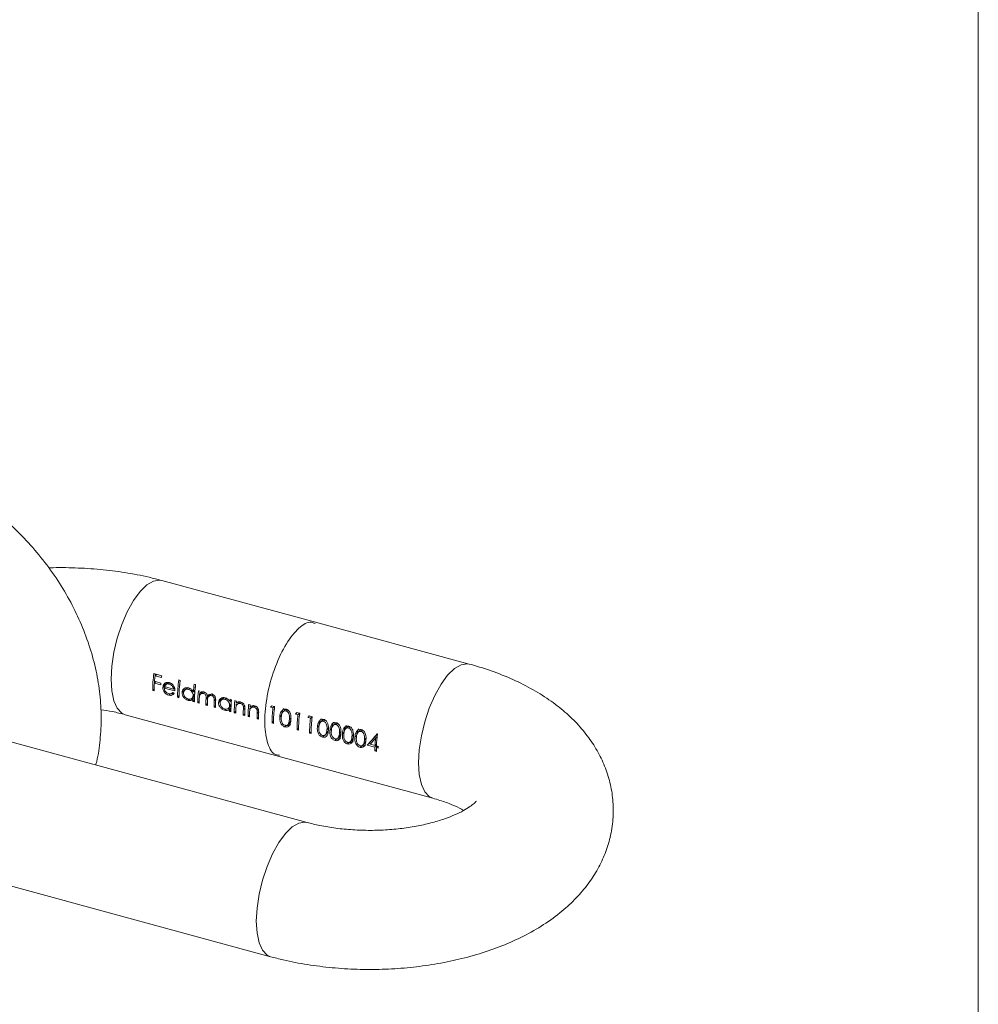
# Model space of a CAD drawing. Units: millimetres. Extents: x 5 to 292, y 5 to 205.
# Drawn here: x 264 to 292, y 48 to 77 of the extents above; entities that cross this region are included whole.
import ezdxf

# ---------------------------------------------------------------- set-up
doc = ezdxf.new("R2010")
doc.units = ezdxf.units.MM

msp = doc.modelspace()

# ---------------------------------------------------------------- linework, layer by layer
at = {"color": 7, "linetype": 'Continuous', "lineweight": 0}
msp.add_line((292, 205), (292, 5), dxfattribs=at)
at = {"color": 7, "linetype": 'Continuous', "lineweight": 15}
for p, q in [((272.939, 59.359), (268.517, 60.561)), ((277.361, 58.157), (272.939, 59.359)), ((268.289, 57.881), (268.517, 57.819)), ((268.368, 57.859), (268.325, 57.816)), ((268.511, 57.766), (268.325, 57.816)), ((268.347, 57.652), (268.306, 57.612)), ((268.492, 57.561), (268.306, 57.612)), ((268.309, 57.662), (268.495, 57.611)), ((268.595, 57.531), (268.548, 57.485)), ((268.625, 57.5), (268.59, 57.466)), ((268.595, 57.531), (268.602, 57.477)), ((268.597, 57.507), (268.856, 57.437)), ((268.674, 57.603), (268.627, 57.557)), ((268.69, 57.615), (268.642, 57.569)), ((268.674, 57.603), (268.69, 57.615)), ((268.767, 57.612), (268.733, 57.579)), ((269.005, 57.7), (269.047, 57.688)), ((269.449, 57.579), (269.491, 57.568)), ((268.298, 57.436), (268.256, 57.395)), ((268.298, 57.383), (268.256, 57.395)), ((268.896, 57.383), (268.59, 57.466)), ((268.755, 57.302), (268.716, 57.264)), ((268.826, 57.329), (268.839, 57.342)), ((268.885, 57.465), (268.856, 57.437)), ((268.868, 57.449), (268.89, 57.443)), ((269.012, 57.242), (268.97, 57.2)), ((269.012, 57.189), (268.97, 57.2)), ((269.147, 57.383), (269.1, 57.337)), ((269.147, 57.383), (269.15, 57.357)), ((269.223, 57.448), (269.176, 57.402)), ((269.323, 57.459), (269.29, 57.428)), ((269.388, 57.174), (269.435, 57.22)), ((269.463, 57.293), (269.418, 57.249)), ((269.472, 57.404), (269.425, 57.358)), ((269.57, 57.391), (269.612, 57.38)), ((269.679, 57.336), (269.632, 57.29)), ((269.752, 57.344), (269.719, 57.311)), ((269.837, 57.197), (269.79, 57.152)), ((269.879, 57.283), (269.831, 57.237)), ((269.837, 57.243), (269.837, 57.197)), ((269.914, 57.273), (269.867, 57.227)), ((269.986, 57.28), (269.953, 57.247)), ((269.312, 57.149), (269.274, 57.112)), ((269.458, 57.18), (269.414, 57.138)), ((269.456, 57.121), (269.414, 57.08)), ((269.456, 57.068), (269.414, 57.08)), ((269.594, 57.084), (269.552, 57.042)), ((269.594, 57.031), (269.552, 57.042)), ((269.828, 57.02), (269.786, 56.979)), ((269.828, 56.967), (269.786, 56.979)), ((270.062, 56.957), (270.02, 56.915)), ((270.062, 56.904), (270.02, 56.915)), ((270.072, 57.146), (270.025, 57.1)), ((270.197, 57.098), (270.15, 57.052)), ((270.197, 57.098), (270.2, 57.072)), ((270.274, 57.163), (270.226, 57.117)), ((270.374, 57.175), (270.34, 57.142)), ((270.438, 56.889), (270.485, 56.934)), ((270.513, 57.008), (270.468, 56.964)), ((270.523, 57.122), (270.476, 57.076)), ((270.482, 57.143), (270.524, 57.132)), ((270.62, 57.106), (270.662, 57.094)), ((270.729, 57.044), (270.681, 56.998)), ((270.814, 57.055), (270.781, 57.022)), ((270.898, 56.961), (270.864, 56.928)), ((271.016, 56.998), (271.058, 56.987)), ((271.125, 56.936), (271.077, 56.89)), ((271.21, 56.947), (271.177, 56.915)), ((271.687, 56.957), (271.643, 56.914)), ((271.643, 56.914), (271.715, 56.895)), ((271.763, 56.936), (271.677, 56.96)), ((271.759, 56.938), (271.715, 56.895)), ((267.468, 56.701), (271.89, 55.499)), ((270.362, 56.864), (270.324, 56.827)), ((270.508, 56.895), (270.464, 56.852)), ((270.506, 56.836), (270.464, 56.794)), ((270.506, 56.783), (270.464, 56.794)), ((270.644, 56.798), (270.602, 56.757)), ((270.644, 56.746), (270.602, 56.757)), ((270.902, 56.728), (270.86, 56.687)), ((270.902, 56.675), (270.86, 56.687)), ((270.911, 56.892), (270.864, 56.846)), ((271.04, 56.691), (270.998, 56.649)), ((271.04, 56.638), (270.998, 56.649)), ((271.294, 56.853), (271.26, 56.82)), ((271.307, 56.785), (271.26, 56.739)), ((271.959, 56.684), (271.912, 56.638)), ((272.053, 56.831), (272.005, 56.784)), ((272.138, 56.853), (272.09, 56.806)), ((272.407, 56.762), (272.363, 56.719)), ((272.363, 56.719), (272.435, 56.699)), ((272.483, 56.741), (272.397, 56.764)), ((272.479, 56.742), (272.435, 56.699)), ((272.767, 56.664), (272.723, 56.621)), ((272.843, 56.643), (272.757, 56.666)), ((272.839, 56.644), (272.795, 56.601)), ((271.298, 56.621), (271.256, 56.579)), ((271.298, 56.568), (271.256, 56.579)), ((271.73, 56.503), (271.688, 56.462)), ((271.688, 56.462), (271.73, 56.45)), ((272.107, 56.394), (272.06, 56.349)), ((272.142, 56.413), (272.189, 56.459)), ((272.211, 56.493), (272.164, 56.448)), ((272.235, 56.609), (272.188, 56.563)), ((272.211, 56.493), (272.188, 56.459)), ((272.723, 56.621), (272.795, 56.601)), ((273.039, 56.39), (272.992, 56.344)), ((273.133, 56.537), (273.085, 56.49)), ((273.218, 56.56), (273.17, 56.513)), ((273.493, 56.439), (273.445, 56.392)), ((273.578, 56.462), (273.53, 56.415)), ((273.938, 56.364), (273.89, 56.317)), ((272.45, 56.308), (272.408, 56.266)), ((272.408, 56.266), (272.45, 56.255)), ((272.81, 56.21), (272.768, 56.168)), ((272.768, 56.168), (272.81, 56.157)), ((273.187, 56.101), (273.14, 56.055)), ((273.187, 56.101), (273.218, 56.098)), ((273.222, 56.12), (273.269, 56.165)), ((273.291, 56.2), (273.244, 56.154)), ((273.315, 56.315), (273.268, 56.269)), ((273.291, 56.2), (273.268, 56.166)), ((273.399, 56.292), (273.352, 56.246)), ((273.582, 56.022), (273.629, 56.067)), ((273.651, 56.102), (273.604, 56.056)), ((273.675, 56.217), (273.628, 56.171)), ((273.651, 56.102), (273.628, 56.068)), ((273.759, 56.194), (273.712, 56.148)), ((273.853, 56.341), (273.805, 56.295)), ((274.035, 56.12), (273.988, 56.074)), ((274.119, 56.097), (274.072, 56.051)), ((274.213, 56.244), (274.165, 56.197)), ((274.298, 56.266), (274.25, 56.219)), ((274.713, 56.072), (274.665, 56.025)), ((274.723, 56.146), (274.714, 56.148)), ((272.694, 53.602), (263.85, 56.006)), ((273.547, 56.003), (273.5, 55.958)), ((273.907, 55.905), (273.86, 55.86)), ((273.942, 55.924), (273.989, 55.97)), ((274.011, 56.004), (273.964, 55.958)), ((274.011, 56.004), (273.988, 55.97)), ((274.267, 55.807), (274.22, 55.762)), ((274.302, 55.826), (274.349, 55.872)), ((274.371, 55.906), (274.324, 55.861)), ((274.395, 56.022), (274.348, 55.976)), ((274.371, 55.906), (274.348, 55.872)), ((274.472, 55.87), (274.426, 55.825)), ((274.426, 55.825), (274.648, 55.764)), ((274.472, 55.87), (274.517, 55.858)), ((274.65, 55.813), (274.51, 55.85)), ((274.692, 55.807), (274.648, 55.764)), ((274.695, 55.856), (274.65, 55.813)), ((274.657, 55.82), (274.692, 55.811)), ((274.729, 55.791), (274.69, 55.753)), ((274.746, 55.786), (274.692, 55.801)), ((271.89, 55.499), (276.312, 54.297)), ((274.688, 55.699), (274.646, 55.658)), ((274.646, 55.658), (274.688, 55.646)), ((274.69, 55.753), (274.744, 55.738)), ((262.801, 52.146), (271.645, 49.742))]:
    msp.add_line(p, q, dxfattribs=at)
at = {"color": 8, "linetype": 'Continuous', "lineweight": 15, "flags": 128}
for points in [[(268.517, 60.561), (268.459, 60.571), (268.281, 60.543), (268.09, 60.431), (267.895, 60.241), (267.704, 59.98), (267.526, 59.66), (267.368, 59.295), (267.237, 58.902), (267.14, 58.496), (267.079, 58.096), (267.059, 57.72), (267.079, 57.383), (267.14, 57.101), (267.237, 56.886), (267.368, 56.747), (267.468, 56.701)], [(277.361, 58.157), (277.303, 58.167), (277.125, 58.139), (276.934, 58.027), (276.739, 57.837), (276.548, 57.576), (276.37, 57.256), (276.212, 56.892), (276.081, 56.498), (275.984, 56.092), (275.923, 55.693), (275.903, 55.316), (275.923, 54.98), (275.984, 54.698), (276.081, 54.483), (276.212, 54.344), (276.309, 54.298)], [(271.236, 50.761), (271.256, 51.137), (271.317, 51.537), (271.414, 51.943), (271.545, 52.337), (271.703, 52.701), (271.881, 53.021), (272.072, 53.282), (272.267, 53.472), (272.458, 53.584), (272.636, 53.612), (272.693, 53.602)], [(271.645, 49.742), (271.545, 49.789), (271.414, 49.927), (271.317, 50.143), (271.256, 50.425), (271.236, 50.761)]]:
    msp.add_lwpolyline(points, dxfattribs=at)
at = {"color": 7, "linetype": 'Continuous', "lineweight": 15, "flags": 128}
for points in [[(268.31, 57.662), (268.308, 57.617), (268.307, 57.613)], [(270.655, 56.999), (270.653, 56.974), (270.652, 56.953)], [(271.051, 56.891), (271.049, 56.866), (271.048, 56.846)]]:
    msp.add_lwpolyline(points, dxfattribs=at)
at = {"color": 7, "linetype": 'Continuous', "lineweight": 15}
for centre, radius, start, end in [((272.036, 57.38), 3.78, 172.3904, 179.7796), ((272.376, 57.338), 4.08, 173.2672, 175.4471), ((272.262, 57.388), 3.961, 173.0215, 174.8059), ((272.785, 57.262), 4.304, 172.5707, 173.2808), ((271.763, 57.379), 3.465, 176.1578, 179.94), ((272.322, 57.307), 3.839, 175.4612, 176.2106), ((272.765, 57.185), 3.795, 172.2067, 179.7697), ((272.807, 57.174), 3.795, 172.2067, 179.7697), ((272.97, 57.195), 3.955, 172.8258, 174.8084), ((273.563, 57.028), 4.15, 172.3672, 175.4349), ((273.251, 57.053), 3.795, 172.2067, 179.7697), ((273.386, 57.077), 3.927, 172.8208, 175.2227), ((273.17, 57.034), 3.618, 174.3424, 179.8736), ((273.131, 57.072), 3.533, 175.7397, 177.3208), ((273.221, 57.016), 3.389, 176.9226, 177.9775), ((272.646, 57.08), 3.232, 178.9701, 179.9955), ((272.944, 57.029), 3.35, 177.5372, 179.9749), ((273.177, 56.977), 3.392, 177.0407, 179.964), ((273.163, 56.966), 3.335, 177.7185, 179.9784), ((273.427, 56.913), 3.407, 176.8512, 179.9593), ((273.469, 56.901), 3.407, 176.8542, 179.9594), ((274.451, 56.757), 3.988, 174.4494, 175.4179), ((274.124, 56.775), 3.618, 174.3424, 179.8736), ((274.22, 56.749), 3.618, 174.3424, 179.8736), ((274.633, 56.708), 3.99, 174.4496, 175.3934), ((274.616, 56.641), 3.618, 174.3424, 179.8736), ((275.029, 56.601), 3.99, 174.4496, 175.3934), ((275.51, 56.436), 3.78, 172.3904, 179.7796), ((275.667, 56.458), 3.934, 172.9402, 174.8127), ((273.696, 56.794), 3.232, 178.9701, 179.9955), ((273.966, 56.744), 3.322, 177.8754, 179.9812), ((274.234, 56.685), 3.374, 177.2557, 179.9689), ((274.295, 56.673), 3.393, 177.0283, 179.9637), ((274.362, 56.637), 3.322, 177.8754, 179.9812), ((274.63, 56.577), 3.374, 177.2557, 179.9689), ((274.691, 56.566), 3.393, 177.0283, 179.9637), ((275.407, 56.45), 3.719, 173.1286, 179.8177), ((276.127, 56.254), 3.719, 173.1286, 179.8177), ((276.23, 56.24), 3.78, 172.3904, 179.7796), ((276.387, 56.263), 3.934, 172.9402, 174.8127), ((276.59, 56.142), 3.78, 172.3904, 179.7796), ((276.747, 56.165), 3.934, 172.9402, 174.8127), ((276.487, 56.156), 3.719, 173.1286, 179.8177), ((278.689, 55.611), 4.002, 172.318, 177.2749), ((278.56, 55.661), 3.869, 173.9036, 174.8185), ((278.497, 55.633), 3.852, 174.1571, 177.3263), ((277.903, 55.701), 3.211, 178.0532, 179.0127), ((278.26, 55.625), 3.518, 177.3615, 178.15), ((277.946, 55.657), 3.3, 178.1386, 179.9855), ((277.988, 55.646), 3.3, 178.1386, 179.9855)]:
    msp.add_arc(centre, radius, start, end, dxfattribs=at)
for centre, major_axis, ratio, start_param, end_param in [((269.976, 58.092), (3.407, -2.586), 0.301891, 4.606234, 4.617328), ((272.309, 57.458), (1.369, 1.699), 0.088487, 1.938511, 1.966546), ((273.029, 57.262), (1.369, 1.699), 0.088487, 1.938511, 1.966546), ((273.389, 57.164), (1.369, 1.699), 0.088487, 1.938511, 1.966546), ((275.283, 56.649), (1.531, 1.656), 0.036443, 1.911741, 2.125459), ((275.283, 56.649), (1.454, 1.573), 0.036443, 1.929349, 2.122239), ((275.333, 56.636), (1.53, 1.656), 0.036612, 1.982108, 2.098323)]:
    msp.add_ellipse(centre, major_axis=major_axis, ratio=ratio, start_param=start_param, end_param=end_param, dxfattribs=at)
for points, knots in [([(266.619, 55.253), (266.621, 55.26), (266.683, 55.468), (266.741, 55.9), (266.787, 56.543), (266.756, 57.205), (266.657, 57.874), (266.487, 58.544), (266.251, 59.208), (265.949, 59.858), (265.586, 60.486), (265.165, 61.085), (264.692, 61.648), (264.17, 62.171), (263.606, 62.647), (263.005, 63.07), (262.372, 63.436), (261.729, 63.733), (261.226, 63.913), (260.945, 63.992), (260.877, 64.011)], [0, 0, 0, 0, 0.002117, 0.060652, 0.11985, 0.179732, 0.240249, 0.301298, 0.362754, 0.424493, 0.486415, 0.548454, 0.610572, 0.672771, 0.735064, 0.797461, 0.859975, 0.922597, 0.981347, 1, 1, 1, 1]), ([(268.517, 60.561), (268.395, 60.592), (268.05, 60.682), (267.46, 60.794), (266.748, 60.886), (266.028, 60.927), (265.531, 60.937), (265.28, 60.922), (265.267, 60.921)], [0, 0, 0, 0, 0.118747, 0.338074, 0.555804, 0.772506, 0.988791, 1, 1, 1, 1]), ([(271.645, 49.742), (271.766, 49.711), (272.112, 49.621), (272.702, 49.508), (273.414, 49.418), (274.135, 49.373), (274.858, 49.372), (275.578, 49.417), (276.289, 49.506), (276.985, 49.64), (277.661, 49.82), (278.311, 50.048), (278.929, 50.326), (279.508, 50.656), (280.014, 51.025), (280.44, 51.42), (280.785, 51.827), (281.064, 52.257), (281.276, 52.705), (281.426, 53.182), (281.506, 53.682), (281.507, 54.193), (281.432, 54.69), (281.287, 55.168), (281.076, 55.621), (280.8, 56.051), (280.462, 56.456), (280.059, 56.835), (279.591, 57.186), (279.06, 57.505), (278.471, 57.785), (277.9, 58.002), (277.519, 58.112), (277.361, 58.157)], [0, 0, 0, 0, 0.019116, 0.054423, 0.089472, 0.124357, 0.159174, 0.194028, 0.228994, 0.264184, 0.299718, 0.33571, 0.372245, 0.409314, 0.44661, 0.479054, 0.510106, 0.539881, 0.568648, 0.596718, 0.626888, 0.656282, 0.685221, 0.713984, 0.742972, 0.77259, 0.803222, 0.835184, 0.86861, 0.903338, 0.938908, 0.974726, 1, 1, 1, 1]), ([(268.548, 57.485), (268.55, 57.506), (268.554, 57.527), (268.57, 57.563), (268.582, 57.579), (268.595, 57.593)], [0, 0, 0, 0, 0.5, 0.5, 1, 1, 1, 1]), ([(268.716, 57.264), (268.693, 57.27), (268.67, 57.279), (268.627, 57.307), (268.608, 57.325), (268.578, 57.367), (268.566, 57.39), (268.55, 57.437), (268.548, 57.462), (268.548, 57.485)], [0, 0, 0, 0, 0.25, 0.25, 0.5, 0.5, 0.75, 0.75, 1, 1, 1, 1]), ([(268.595, 57.593), (268.604, 57.601), (268.614, 57.609), (268.624, 57.615), (268.639, 57.623), (268.655, 57.628), (268.672, 57.63), (268.688, 57.632), (268.706, 57.631), (268.723, 57.627), (268.727, 57.626), (268.731, 57.625), (268.735, 57.624)], [0, 0, 0, 0, 0.0000435716, 0.0000435716, 0.0000435716, 0.000102627, 0.000102627, 0.000102627, 0.0001613043, 0.0001613043, 0.0001613043, 0.0001745788, 0.0001745788, 0.0001745788, 0.0001745788]), ([(268.622, 57.613), (268.613, 57.597), (268.599, 57.572), (268.596, 57.542), (268.595, 57.531)], [0, 0, 0, 0, 0.627909, 1, 1, 1, 1]), ([(268.642, 57.569), (268.637, 57.566), (268.632, 57.562), (268.627, 57.557), (268.622, 57.553), (268.618, 57.548), (268.615, 57.542), (268.611, 57.537), (268.608, 57.532), (268.605, 57.526), (268.602, 57.52), (268.599, 57.514), (268.597, 57.507)], [0, 0, 0, 0, 0.00002329848, 0.00002329848, 0.00002329848, 0.00004659776, 0.00004659776, 0.00004659776, 0.00006974325, 0.00006974325, 0.00006974325, 0.00009316604, 0.00009316604, 0.00009316604, 0.00009316604]), ([(268.733, 57.579), (268.725, 57.581), (268.717, 57.583), (268.709, 57.584), (268.695, 57.585), (268.68, 57.584), (268.667, 57.58), (268.658, 57.577), (268.65, 57.573), (268.642, 57.569)], [0, 0, 0, 0, 0.0000272153, 0.0000272153, 0.0000272153, 0.0000768647, 0.0000768647, 0.0000768647, 0.000108944, 0.000108944, 0.000108944, 0.000108944]), ([(268.69, 57.615), (268.696, 57.619), (268.707, 57.625), (268.72, 57.626), (268.725, 57.627)], [0, 0, 0, 0, 0.614732, 1, 1, 1, 1]), ([(268.856, 57.437), (268.85, 57.469), (268.838, 57.502), (268.793, 57.552), (268.763, 57.57), (268.733, 57.579)], [0, 0, 0, 0, 0.5, 0.5, 1, 1, 1, 1]), ([(268.735, 57.624), (268.762, 57.616), (268.788, 57.604), (268.833, 57.567), (268.852, 57.542), (268.867, 57.515)], [0, 0, 0, 0, 0.5, 0.5, 1, 1, 1, 1]), ([(269.1, 57.337), (269.102, 57.361), (269.107, 57.384), (269.129, 57.423), (269.144, 57.44), (269.18, 57.465), (269.201, 57.474), (269.246, 57.481), (269.27, 57.478), (269.294, 57.472)], [0, 0, 0, 0, 0.25, 0.25, 0.5, 0.5, 0.75, 0.75, 1, 1, 1, 1]), ([(268.59, 57.466), (268.59, 57.432), (268.6, 57.396), (268.645, 57.336), (268.678, 57.316), (268.711, 57.306)], [0, 0, 0, 0, 0.5, 0.5, 1, 1, 1, 1]), ([(268.711, 57.306), (268.736, 57.3), (268.762, 57.298), (268.807, 57.31), (268.824, 57.326), (268.838, 57.343)], [0, 0, 0, 0, 0.5, 0.5, 1, 1, 1, 1]), ([(268.875, 57.313), (268.858, 57.29), (268.837, 57.27), (268.781, 57.253), (268.749, 57.255), (268.716, 57.264)], [0, 0, 0, 0, 0.5, 0.5, 1, 1, 1, 1]), ([(268.786, 57.306), (268.8, 57.304), (268.832, 57.298), (268.859, 57.308), (268.874, 57.314)], [0, 0, 0, 0, 0.432361, 1, 1, 1, 1]), ([(269.274, 57.112), (269.251, 57.119), (269.227, 57.129), (269.184, 57.158), (269.165, 57.176), (269.132, 57.218), (269.119, 57.241), (269.102, 57.288), (269.1, 57.313), (269.1, 57.337)], [0, 0, 0, 0, 0.25, 0.25, 0.5, 0.5, 0.75, 0.75, 1, 1, 1, 1]), ([(269.29, 57.428), (269.254, 57.436), (269.217, 57.433), (269.162, 57.394), (269.145, 57.362), (269.142, 57.325)], [0, 0, 0, 0, 0.5, 0.5, 1, 1, 1, 1]), ([(269.142, 57.325), (269.142, 57.288), (269.155, 57.249), (269.205, 57.186), (269.24, 57.163), (269.276, 57.152)], [0, 0, 0, 0, 0.5, 0.5, 1, 1, 1, 1]), ([(269.171, 57.455), (269.163, 57.442), (269.15, 57.42), (269.148, 57.393), (269.147, 57.383)], [0, 0, 0, 0, 0.632079, 1, 1, 1, 1]), ([(269.224, 57.448), (269.226, 57.45), (269.236, 57.463), (269.255, 57.473), (269.274, 57.475), (269.277, 57.475)], [0, 0, 0, 0, 0.115671, 0.843366, 1, 1, 1, 1]), ([(269.276, 57.152), (269.312, 57.144), (269.347, 57.146), (269.402, 57.18), (269.415, 57.213), (269.418, 57.249)], [0, 0, 0, 0, 0.5, 0.5, 1, 1, 1, 1]), ([(269.418, 57.249), (269.419, 57.286), (269.409, 57.326), (269.361, 57.393), (269.327, 57.417), (269.29, 57.428)], [0, 0, 0, 0, 0.5, 0.5, 1, 1, 1, 1]), ([(269.294, 57.472), (269.321, 57.464), (269.348, 57.451), (269.393, 57.411), (269.41, 57.385), (269.425, 57.358)], [0, 0, 0, 0, 0.5, 0.5, 1, 1, 1, 1]), ([(269.465, 57.295), (269.463, 57.278), (269.46, 57.248), (269.441, 57.229), (269.433, 57.221)], [0, 0, 0, 0, 0.5625706, 1, 1, 1, 1]), ([(269.447, 57.379), (269.449, 57.376), (269.46, 57.358), (269.465, 57.328), (269.465, 57.303), (269.465, 57.295)], [0, 0, 0, 0, 0.1133344, 0.6883804, 1, 1, 1, 1]), ([(269.719, 57.311), (269.681, 57.32), (269.644, 57.308), (269.602, 57.25), (269.599, 57.211), (269.597, 57.173)], [0, 0, 0, 0, 0.5, 0.5, 1, 1, 1, 1]), ([(269.616, 57.326), (269.62, 57.33), (269.628, 57.338), (269.643, 57.348), (269.653, 57.352), (269.658, 57.355)], [0, 0, 0, 0, 0.354431, 0.674899, 1, 1, 1, 1]), ([(269.658, 57.355), (269.664, 57.356), (269.669, 57.357), (269.675, 57.358), (269.681, 57.359), (269.687, 57.359), (269.693, 57.359), (269.706, 57.359), (269.718, 57.357), (269.73, 57.354)], [0, 0, 0, 0, 0.00002078544, 0.00002078544, 0.00002078544, 0.0000416416, 0.0000416416, 0.0000416416, 0.00008318907, 0.00008318907, 0.00008318907, 0.00008318907]), ([(269.681, 57.335), (269.684, 57.338), (269.695, 57.351), (269.714, 57.36), (269.73, 57.359), (269.734, 57.359)], [0, 0, 0, 0, 0.237962, 0.822957, 1, 1, 1, 1]), ([(269.79, 57.152), (269.791, 57.167), (269.792, 57.182), (269.792, 57.213), (269.791, 57.229), (269.782, 57.261), (269.773, 57.276), (269.749, 57.299), (269.734, 57.306), (269.719, 57.311)], [0, 0, 0, 0, 0.25, 0.25, 0.5, 0.5, 0.75, 0.75, 1, 1, 1, 1]), ([(269.73, 57.354), (269.755, 57.346), (269.779, 57.332), (269.815, 57.291), (269.825, 57.263), (269.831, 57.237)], [0, 0, 0, 0, 0.5, 0.5, 1, 1, 1, 1]), ([(269.831, 57.237), (269.846, 57.257), (269.864, 57.275), (269.911, 57.295), (269.938, 57.296), (269.964, 57.29)], [0, 0, 0, 0, 0.5, 0.5, 1, 1, 1, 1]), ([(269.953, 57.247), (269.933, 57.252), (269.913, 57.252), (269.879, 57.239), (269.864, 57.227), (269.844, 57.196), (269.839, 57.176), (269.833, 57.138), (269.831, 57.118), (269.831, 57.099)], [0, 0, 0, 0, 0.25, 0.25, 0.5, 0.5, 0.75, 0.75, 1, 1, 1, 1]), ([(269.915, 57.272), (269.919, 57.276), (269.93, 57.288), (269.952, 57.297), (269.97, 57.296), (269.975, 57.296)], [0, 0, 0, 0, 0.233414, 0.769887, 1, 1, 1, 1]), ([(270.025, 57.1), (270.026, 57.114), (270.026, 57.129), (270.026, 57.158), (270.025, 57.173), (270.014, 57.202), (270.004, 57.216), (269.981, 57.237), (269.967, 57.243), (269.953, 57.247)], [0, 0, 0, 0, 0.25, 0.25, 0.5, 0.5, 0.75, 0.75, 1, 1, 1, 1]), ([(269.964, 57.29), (269.978, 57.286), (269.992, 57.28), (270.004, 57.272), (270.017, 57.263), (270.029, 57.252), (270.038, 57.239), (270.046, 57.228), (270.052, 57.216), (270.057, 57.203), (270.062, 57.187), (270.065, 57.171), (270.067, 57.155), (270.069, 57.132), (270.068, 57.11), (270.067, 57.088)], [0, 0, 0, 0, 0.0000468105, 0.0000468105, 0.0000468105, 0.0000941651, 0.0000941651, 0.0000941651, 0.0001344218, 0.0001344218, 0.0001344218, 0.0001854378, 0.0001854378, 0.0001854378, 0.0002570854, 0.0002570854, 0.0002570854, 0.0002570854]), ([(270.15, 57.052), (270.152, 57.075), (270.157, 57.098), (270.179, 57.138), (270.194, 57.154), (270.23, 57.179), (270.251, 57.188), (270.296, 57.195), (270.32, 57.193), (270.344, 57.187)], [0, 0, 0, 0, 0.25, 0.25, 0.5, 0.5, 0.75, 0.75, 1, 1, 1, 1]), ([(269.414, 57.138), (269.396, 57.123), (269.376, 57.111), (269.328, 57.102), (269.301, 57.105), (269.274, 57.112)], [0, 0, 0, 0, 0.5, 0.5, 1, 1, 1, 1]), ([(269.345, 57.153), (269.35, 57.152), (269.375, 57.147), (269.418, 57.153), (269.447, 57.173), (269.461, 57.183)], [0, 0, 0, 0, 0.11713, 0.553402, 1, 1, 1, 1]), ([(270.324, 56.827), (270.301, 56.834), (270.277, 56.843), (270.234, 56.872), (270.215, 56.891), (270.182, 56.932), (270.169, 56.955), (270.152, 57.003), (270.15, 57.028), (270.15, 57.052)], [0, 0, 0, 0, 0.25, 0.25, 0.5, 0.5, 0.75, 0.75, 1, 1, 1, 1]), ([(270.34, 57.142), (270.304, 57.151), (270.267, 57.147), (270.212, 57.109), (270.195, 57.076), (270.192, 57.04)], [0, 0, 0, 0, 0.5, 0.5, 1, 1, 1, 1]), ([(270.192, 57.04), (270.192, 57.003), (270.205, 56.964), (270.255, 56.9), (270.29, 56.878), (270.326, 56.867)], [0, 0, 0, 0, 0.5, 0.5, 1, 1, 1, 1]), ([(270.221, 57.17), (270.213, 57.156), (270.2, 57.134), (270.198, 57.107), (270.197, 57.098)], [0, 0, 0, 0, 0.632079, 1, 1, 1, 1]), ([(270.274, 57.162), (270.276, 57.164), (270.286, 57.178), (270.305, 57.188), (270.324, 57.189), (270.327, 57.19)], [0, 0, 0, 0, 0.115671, 0.843366, 1, 1, 1, 1]), ([(270.326, 56.867), (270.362, 56.859), (270.397, 56.86), (270.452, 56.895), (270.465, 56.927), (270.468, 56.964)], [0, 0, 0, 0, 0.5, 0.5, 1, 1, 1, 1]), ([(270.468, 56.964), (270.469, 57.001), (270.459, 57.041), (270.411, 57.108), (270.377, 57.132), (270.34, 57.142)], [0, 0, 0, 0, 0.5, 0.5, 1, 1, 1, 1]), ([(270.344, 57.187), (270.371, 57.179), (270.397, 57.167), (270.443, 57.129), (270.461, 57.103), (270.476, 57.076)], [0, 0, 0, 0, 0.5, 0.5, 1, 1, 1, 1]), ([(270.515, 57.009), (270.513, 56.993), (270.51, 56.963), (270.491, 56.944), (270.483, 56.935)], [0, 0, 0, 0, 0.562571, 1, 1, 1, 1]), ([(270.496, 57.096), (270.498, 57.092), (270.509, 57.074), (270.515, 57.043), (270.515, 57.018), (270.515, 57.009)], [0, 0, 0, 0, 0.133016, 0.695297, 1, 1, 1, 1]), ([(270.657, 56.959), (270.655, 56.952), (270.654, 56.945), (270.652, 56.937), (270.65, 56.926), (270.649, 56.914), (270.648, 56.902), (270.647, 56.891), (270.647, 56.879), (270.646, 56.868)], [0, 0, 0, 0, 0.0000261271, 0.0000261271, 0.0000261271, 0.00006532, 0.00006532, 0.00006532, 0.0001046616, 0.0001046616, 0.0001046616, 0.0001046616]), ([(270.656, 57.029), (270.673, 57.045), (270.693, 57.06), (270.74, 57.073), (270.767, 57.071), (270.792, 57.065)], [0, 0, 0, 0, 0.5, 0.5, 1, 1, 1, 1]), ([(270.781, 57.022), (270.767, 57.026), (270.753, 57.028), (270.74, 57.026), (270.727, 57.024), (270.714, 57.02), (270.703, 57.014), (270.692, 57.008), (270.682, 56.999), (270.674, 56.989), (270.667, 56.981), (270.661, 56.97), (270.657, 56.959)], [0, 0, 0, 0, 0.0000460139, 0.0000460139, 0.0000460139, 0.0000919873, 0.0000919873, 0.0000919873, 0.000138017, 0.000138017, 0.000138017, 0.0001782799, 0.0001782799, 0.0001782799, 0.0001782799]), ([(270.729, 57.043), (270.738, 57.052), (270.753, 57.065), (270.772, 57.068), (270.78, 57.069)], [0, 0, 0, 0, 0.626994, 1, 1, 1, 1]), ([(270.864, 56.928), (270.861, 56.941), (270.858, 56.955), (270.852, 56.968), (270.847, 56.976), (270.842, 56.984), (270.836, 56.991), (270.83, 56.997), (270.822, 57.003), (270.815, 57.008), (270.804, 57.015), (270.792, 57.019), (270.781, 57.022)], [0, 0, 0, 0, 0.0000425512, 0.0000425512, 0.0000425512, 0.000070202, 0.000070202, 0.000070202, 0.0000978288, 0.0000978288, 0.0000978288, 0.000136736, 0.000136736, 0.000136736, 0.000136736]), ([(270.792, 57.065), (270.813, 57.059), (270.833, 57.049), (270.868, 57.019), (270.882, 57), (270.91, 56.937), (270.909, 56.891), (270.907, 56.849)], [0, 0, 0, 0, 0.25, 0.25, 0.5, 0.5, 1, 1, 1, 1]), ([(270.864, 56.846), (270.864, 56.86), (270.865, 56.873), (270.865, 56.886), (270.865, 56.893), (270.865, 56.9), (270.865, 56.907), (270.865, 56.914), (270.864, 56.921), (270.864, 56.928)], [0, 0, 0, 0, 0.00004428457, 0.00004428457, 0.00004428457, 0.0000665119, 0.0000665119, 0.0000665119, 0.00008888623, 0.00008888623, 0.00008888623, 0.00008888623]), ([(271.052, 56.921), (271.069, 56.938), (271.089, 56.952), (271.136, 56.965), (271.163, 56.964), (271.188, 56.958)], [0, 0, 0, 0, 0.5, 0.5, 1, 1, 1, 1]), ([(271.177, 56.915), (271.163, 56.918), (271.149, 56.92), (271.136, 56.918), (271.123, 56.917), (271.11, 56.913), (271.099, 56.906), (271.088, 56.9), (271.078, 56.892), (271.07, 56.882), (271.063, 56.873), (271.057, 56.863), (271.053, 56.852)], [0, 0, 0, 0, 0.0000460139, 0.0000460139, 0.0000460139, 0.0000919873, 0.0000919873, 0.0000919873, 0.000138017, 0.000138017, 0.000138017, 0.0001782799, 0.0001782799, 0.0001782799, 0.0001782799]), ([(271.125, 56.936), (271.134, 56.944), (271.149, 56.957), (271.168, 56.96), (271.176, 56.961)], [0, 0, 0, 0, 0.626994, 1, 1, 1, 1]), ([(271.26, 56.82), (271.257, 56.834), (271.254, 56.847), (271.248, 56.86), (271.243, 56.868), (271.238, 56.876), (271.232, 56.883), (271.226, 56.89), (271.218, 56.896), (271.211, 56.9), (271.2, 56.907), (271.188, 56.911), (271.177, 56.915)], [0, 0, 0, 0, 0.0000425512, 0.0000425512, 0.0000425512, 0.000070202, 0.000070202, 0.000070202, 0.0000978288, 0.0000978288, 0.0000978288, 0.000136736, 0.000136736, 0.000136736, 0.000136736]), ([(271.188, 56.958), (271.209, 56.951), (271.229, 56.942), (271.264, 56.912), (271.278, 56.892), (271.306, 56.829), (271.305, 56.783), (271.303, 56.741)], [0, 0, 0, 0, 0.25, 0.25, 0.5, 0.5, 1, 1, 1, 1]), ([(266.761, 56.845), (266.875, 56.827), (267.123, 56.79), (267.347, 56.732), (267.468, 56.701)], [0, 0, 0, 0, 0.458487, 1, 1, 1, 1]), ([(270.464, 56.852), (270.446, 56.837), (270.426, 56.825), (270.378, 56.817), (270.351, 56.82), (270.324, 56.827)], [0, 0, 0, 0, 0.5, 0.5, 1, 1, 1, 1]), ([(270.395, 56.868), (270.4, 56.867), (270.425, 56.862), (270.469, 56.867), (270.497, 56.888), (270.511, 56.898)], [0, 0, 0, 0, 0.11713, 0.553402, 1, 1, 1, 1]), ([(271.053, 56.852), (271.051, 56.844), (271.05, 56.837), (271.048, 56.829), (271.046, 56.818), (271.045, 56.806), (271.044, 56.795), (271.043, 56.783), (271.043, 56.772), (271.042, 56.76)], [0, 0, 0, 0, 0.0000261271, 0.0000261271, 0.0000261271, 0.00006532, 0.00006532, 0.00006532, 0.0001046616, 0.0001046616, 0.0001046616, 0.0001046616]), ([(271.26, 56.739), (271.26, 56.752), (271.261, 56.765), (271.261, 56.779), (271.261, 56.786), (271.261, 56.792), (271.261, 56.799), (271.261, 56.806), (271.26, 56.813), (271.26, 56.82)], [0, 0, 0, 0, 0.00004428457, 0.00004428457, 0.00004428457, 0.0000665119, 0.0000665119, 0.0000665119, 0.00008888623, 0.00008888623, 0.00008888623, 0.00008888623]), ([(271.912, 56.638), (271.909, 56.581), (271.909, 56.524), (271.943, 56.441), (271.96, 56.414), (272.005, 56.372), (272.033, 56.357), (272.06, 56.349)], [0, 0, 0, 0, 0.5, 0.5, 0.75, 0.75, 1, 1, 1, 1]), ([(272.095, 56.86), (272.067, 56.867), (272.039, 56.865), (271.989, 56.843), (271.969, 56.823), (271.925, 56.753), (271.916, 56.695), (271.912, 56.638)], [0, 0, 0, 0, 0.25, 0.25, 0.5, 0.5, 1, 1, 1, 1]), ([(271.954, 56.626), (271.957, 56.671), (271.962, 56.717), (271.994, 56.774), (272.009, 56.791), (272.046, 56.809), (272.068, 56.811), (272.09, 56.806)], [0, 0, 0, 0, 0.5, 0.5, 0.75, 0.75, 1, 1, 1, 1]), ([(272.027, 56.876), (272.024, 56.874), (272.004, 56.858), (271.972, 56.793), (271.964, 56.726), (271.959, 56.684)], [0, 0, 0, 0, 0.046735, 0.387692, 1, 1, 1, 1]), ([(272.054, 56.83), (272.057, 56.833), (272.068, 56.846), (272.09, 56.856), (272.109, 56.855), (272.114, 56.854)], [0, 0, 0, 0, 0.190058, 0.782036, 1, 1, 1, 1]), ([(272.09, 56.806), (272.112, 56.799), (272.132, 56.786), (272.163, 56.748), (272.173, 56.724), (272.191, 56.655), (272.191, 56.608), (272.188, 56.563)], [0, 0, 0, 0, 0.25, 0.25, 0.5, 0.5, 1, 1, 1, 1]), ([(272.23, 56.551), (272.233, 56.609), (272.234, 56.67), (272.206, 56.759), (272.192, 56.788), (272.15, 56.836), (272.124, 56.852), (272.095, 56.86)], [0, 0, 0, 0, 0.5, 0.5, 0.75, 0.75, 1, 1, 1, 1]), ([(272.062, 56.395), (272.041, 56.402), (272.02, 56.415), (271.986, 56.449), (271.973, 56.471), (271.95, 56.537), (271.951, 56.582), (271.954, 56.626)], [0, 0, 0, 0, 0.25, 0.25, 0.5, 0.5, 1, 1, 1, 1]), ([(272.06, 56.349), (272.088, 56.342), (272.115, 56.342), (272.161, 56.359), (272.18, 56.376), (272.219, 56.439), (272.226, 56.495), (272.23, 56.551)], [0, 0, 0, 0, 0.25, 0.25, 0.5, 0.5, 1, 1, 1, 1]), ([(272.164, 56.448), (272.158, 56.434), (272.151, 56.421), (272.14, 56.412), (272.133, 56.405), (272.124, 56.399), (272.114, 56.396), (272.104, 56.393), (272.093, 56.391), (272.082, 56.392), (272.075, 56.392), (272.069, 56.394), (272.062, 56.395)], [0, 0, 0, 0, 0.0000540528, 0.0000540528, 0.0000540528, 0.0000932594, 0.0000932594, 0.0000932594, 0.0001325322, 0.0001325322, 0.0001325322, 0.0001545467, 0.0001545467, 0.0001545467, 0.0001545467]), ([(272.107, 56.394), (272.115, 56.393), (272.131, 56.389), (272.154, 56.389), (272.176, 56.392), (272.196, 56.4), (272.211, 56.409), (272.218, 56.416), (272.22, 56.419)], [0, 0, 0, 0, 0.182108, 0.369088, 0.551376, 0.738879, 0.922532, 1, 1, 1, 1]), ([(272.188, 56.563), (272.187, 56.543), (272.184, 56.523), (272.181, 56.503), (272.179, 56.494), (272.177, 56.484), (272.174, 56.475), (272.171, 56.465), (272.168, 56.456), (272.164, 56.448)], [0, 0, 0, 0, 0.0000670027, 0.0000670027, 0.0000670027, 0.0001011664, 0.0001011664, 0.0001011664, 0.0001357488, 0.0001357488, 0.0001357488, 0.0001357488]), ([(272.23, 56.565), (272.229, 56.56), (272.227, 56.544), (272.221, 56.52), (272.214, 56.502), (272.211, 56.493)], [0, 0, 0, 0, 0.203403, 0.599446, 1, 1, 1, 1]), ([(273.175, 56.566), (273.147, 56.573), (273.119, 56.572), (273.069, 56.55), (273.049, 56.53), (273.005, 56.46), (272.996, 56.401), (272.992, 56.344)], [0, 0, 0, 0, 0.25, 0.25, 0.5, 0.5, 1, 1, 1, 1]), ([(273.034, 56.333), (273.037, 56.378), (273.042, 56.424), (273.074, 56.48), (273.089, 56.497), (273.126, 56.515), (273.148, 56.518), (273.17, 56.513)], [0, 0, 0, 0, 0.5, 0.5, 0.75, 0.75, 1, 1, 1, 1]), ([(273.107, 56.582), (273.104, 56.58), (273.084, 56.564), (273.052, 56.499), (273.044, 56.433), (273.039, 56.39)], [0, 0, 0, 0, 0.0467349, 0.3876921, 1, 1, 1, 1]), ([(273.134, 56.536), (273.137, 56.539), (273.148, 56.553), (273.17, 56.563), (273.189, 56.561), (273.194, 56.561)], [0, 0, 0, 0, 0.190058, 0.782036, 1, 1, 1, 1]), ([(273.17, 56.513), (273.192, 56.506), (273.212, 56.492), (273.243, 56.454), (273.253, 56.431), (273.272, 56.361), (273.271, 56.314), (273.268, 56.269)], [0, 0, 0, 0, 0.25, 0.25, 0.5, 0.5, 1, 1, 1, 1]), ([(273.31, 56.258), (273.313, 56.315), (273.314, 56.376), (273.286, 56.466), (273.272, 56.495), (273.23, 56.542), (273.204, 56.558), (273.175, 56.566)], [0, 0, 0, 0, 0.5, 0.5, 0.75, 0.75, 1, 1, 1, 1]), ([(273.535, 56.469), (273.507, 56.476), (273.479, 56.474), (273.429, 56.452), (273.409, 56.432), (273.365, 56.362), (273.356, 56.303), (273.352, 56.246)], [0, 0, 0, 0, 0.25, 0.25, 0.5, 0.5, 1, 1, 1, 1]), ([(273.394, 56.235), (273.397, 56.28), (273.402, 56.326), (273.434, 56.383), (273.449, 56.399), (273.486, 56.418), (273.508, 56.42), (273.53, 56.415)], [0, 0, 0, 0, 0.5, 0.5, 0.75, 0.75, 1, 1, 1, 1]), ([(273.467, 56.484), (273.464, 56.482), (273.444, 56.466), (273.412, 56.401), (273.404, 56.335), (273.399, 56.292)], [0, 0, 0, 0, 0.0467349, 0.3876921, 1, 1, 1, 1]), ([(273.494, 56.438), (273.497, 56.441), (273.508, 56.455), (273.53, 56.465), (273.549, 56.463), (273.554, 56.463)], [0, 0, 0, 0, 0.190058, 0.782036, 1, 1, 1, 1]), ([(273.53, 56.415), (273.552, 56.408), (273.572, 56.394), (273.603, 56.356), (273.613, 56.333), (273.632, 56.263), (273.631, 56.216), (273.628, 56.171)], [0, 0, 0, 0, 0.25, 0.25, 0.5, 0.5, 1, 1, 1, 1]), ([(273.67, 56.16), (273.673, 56.217), (273.674, 56.278), (273.646, 56.368), (273.632, 56.397), (273.59, 56.444), (273.564, 56.46), (273.535, 56.469)], [0, 0, 0, 0, 0.5, 0.5, 0.75, 0.75, 1, 1, 1, 1]), ([(273.895, 56.371), (273.867, 56.378), (273.839, 56.376), (273.789, 56.354), (273.769, 56.334), (273.725, 56.264), (273.716, 56.205), (273.712, 56.148)], [0, 0, 0, 0, 0.25, 0.25, 0.5, 0.5, 1, 1, 1, 1]), ([(273.827, 56.386), (273.824, 56.384), (273.804, 56.369), (273.772, 56.304), (273.764, 56.237), (273.759, 56.194)], [0, 0, 0, 0, 0.046735, 0.387692, 1, 1, 1, 1]), ([(273.854, 56.34), (273.857, 56.344), (273.868, 56.357), (273.89, 56.367), (273.909, 56.366), (273.914, 56.365)], [0, 0, 0, 0, 0.190058, 0.782036, 1, 1, 1, 1]), ([(274.03, 56.062), (274.033, 56.12), (274.034, 56.18), (274.006, 56.27), (273.992, 56.299), (273.95, 56.346), (273.924, 56.363), (273.895, 56.371)], [0, 0, 0, 0, 0.5, 0.5, 0.75, 0.75, 1, 1, 1, 1]), ([(272.992, 56.344), (272.989, 56.288), (272.989, 56.231), (273.023, 56.147), (273.041, 56.12), (273.085, 56.078), (273.113, 56.063), (273.14, 56.055)], [0, 0, 0, 0, 0.5, 0.5, 0.75, 0.75, 1, 1, 1, 1]), ([(273.142, 56.102), (273.121, 56.109), (273.1, 56.121), (273.066, 56.156), (273.053, 56.178), (273.03, 56.243), (273.031, 56.289), (273.034, 56.333)], [0, 0, 0, 0, 0.25, 0.25, 0.5, 0.5, 1, 1, 1, 1]), ([(273.14, 56.055), (273.168, 56.048), (273.195, 56.048), (273.241, 56.066), (273.26, 56.083), (273.299, 56.145), (273.306, 56.201), (273.31, 56.258)], [0, 0, 0, 0, 0.25, 0.25, 0.5, 0.5, 1, 1, 1, 1]), ([(273.244, 56.154), (273.238, 56.141), (273.231, 56.128), (273.22, 56.118), (273.213, 56.111), (273.204, 56.106), (273.194, 56.103), (273.184, 56.099), (273.173, 56.098), (273.162, 56.098), (273.155, 56.099), (273.149, 56.1), (273.142, 56.102)], [0, 0, 0, 0, 0.0000540528, 0.0000540528, 0.0000540528, 0.0000932594, 0.0000932594, 0.0000932594, 0.0001325322, 0.0001325322, 0.0001325322, 0.0001545467, 0.0001545467, 0.0001545467, 0.0001545467]), ([(273.268, 56.269), (273.267, 56.249), (273.264, 56.229), (273.261, 56.21), (273.259, 56.2), (273.257, 56.191), (273.254, 56.181), (273.251, 56.172), (273.248, 56.163), (273.244, 56.154)], [0, 0, 0, 0, 0.0000670027, 0.0000670027, 0.0000670027, 0.0001011664, 0.0001011664, 0.0001011664, 0.0001357488, 0.0001357488, 0.0001357488, 0.0001357488]), ([(273.31, 56.271), (273.309, 56.266), (273.307, 56.251), (273.301, 56.226), (273.295, 56.209), (273.291, 56.2)], [0, 0, 0, 0, 0.203403, 0.599446, 1, 1, 1, 1]), ([(273.352, 56.246), (273.349, 56.19), (273.349, 56.133), (273.383, 56.049), (273.401, 56.023), (273.445, 55.981), (273.473, 55.966), (273.5, 55.958)], [0, 0, 0, 0, 0.5, 0.5, 0.75, 0.75, 1, 1, 1, 1]), ([(273.502, 56.004), (273.481, 56.011), (273.46, 56.023), (273.426, 56.058), (273.413, 56.08), (273.39, 56.145), (273.391, 56.191), (273.394, 56.235)], [0, 0, 0, 0, 0.25, 0.25, 0.5, 0.5, 1, 1, 1, 1]), ([(273.5, 55.958), (273.528, 55.95), (273.555, 55.951), (273.601, 55.968), (273.62, 55.985), (273.659, 56.047), (273.666, 56.103), (273.67, 56.16)], [0, 0, 0, 0, 0.25, 0.25, 0.5, 0.5, 1, 1, 1, 1]), ([(273.628, 56.171), (273.627, 56.151), (273.624, 56.131), (273.621, 56.112), (273.619, 56.102), (273.617, 56.093), (273.614, 56.083), (273.611, 56.074), (273.608, 56.065), (273.604, 56.056)], [0, 0, 0, 0, 0.0000670027, 0.0000670027, 0.0000670027, 0.0001011664, 0.0001011664, 0.0001011664, 0.0001357488, 0.0001357488, 0.0001357488, 0.0001357488]), ([(273.67, 56.173), (273.669, 56.168), (273.667, 56.153), (273.661, 56.129), (273.655, 56.111), (273.651, 56.102)], [0, 0, 0, 0, 0.203403, 0.599446, 1, 1, 1, 1]), ([(273.712, 56.148), (273.709, 56.092), (273.709, 56.035), (273.743, 55.952), (273.761, 55.925), (273.805, 55.883), (273.833, 55.868), (273.86, 55.86)], [0, 0, 0, 0, 0.5, 0.5, 0.75, 0.75, 1, 1, 1, 1]), ([(273.862, 55.906), (273.841, 55.913), (273.82, 55.925), (273.786, 55.96), (273.773, 55.982), (273.75, 56.048), (273.751, 56.093), (273.754, 56.137)], [0, 0, 0, 0, 0.25, 0.25, 0.5, 0.5, 1, 1, 1, 1]), ([(273.754, 56.137), (273.757, 56.182), (273.762, 56.228), (273.794, 56.285), (273.809, 56.301), (273.846, 56.32), (273.868, 56.322), (273.89, 56.317)], [0, 0, 0, 0, 0.5, 0.5, 0.75, 0.75, 1, 1, 1, 1]), ([(273.86, 55.86), (273.888, 55.853), (273.915, 55.853), (273.961, 55.87), (273.98, 55.887), (274.019, 55.949), (274.026, 56.005), (274.03, 56.062)], [0, 0, 0, 0, 0.25, 0.25, 0.5, 0.5, 1, 1, 1, 1]), ([(273.89, 56.317), (273.912, 56.31), (273.932, 56.296), (273.963, 56.259), (273.973, 56.235), (273.992, 56.165), (273.991, 56.118), (273.988, 56.074)], [0, 0, 0, 0, 0.25, 0.25, 0.5, 0.5, 1, 1, 1, 1]), ([(273.988, 56.074), (273.987, 56.053), (273.984, 56.033), (273.981, 56.014), (273.979, 56.004), (273.977, 55.995), (273.974, 55.986), (273.971, 55.976), (273.968, 55.967), (273.964, 55.958)], [0, 0, 0, 0, 0.0000670027, 0.0000670027, 0.0000670027, 0.0001011664, 0.0001011664, 0.0001011664, 0.0001357488, 0.0001357488, 0.0001357488, 0.0001357488]), ([(274.03, 56.076), (274.029, 56.07), (274.027, 56.055), (274.021, 56.031), (274.015, 56.013), (274.011, 56.004)], [0, 0, 0, 0, 0.2034028, 0.5994462, 1, 1, 1, 1]), ([(274.255, 56.273), (274.227, 56.28), (274.199, 56.278), (274.149, 56.256), (274.129, 56.236), (274.085, 56.166), (274.076, 56.108), (274.072, 56.051)], [0, 0, 0, 0, 0.25, 0.25, 0.5, 0.5, 1, 1, 1, 1]), ([(274.114, 56.039), (274.117, 56.084), (274.122, 56.13), (274.154, 56.187), (274.169, 56.204), (274.206, 56.222), (274.228, 56.224), (274.25, 56.219)], [0, 0, 0, 0, 0.5, 0.5, 0.75, 0.75, 1, 1, 1, 1]), ([(274.187, 56.289), (274.184, 56.287), (274.164, 56.271), (274.132, 56.206), (274.124, 56.139), (274.119, 56.097)], [0, 0, 0, 0, 0.0467349, 0.3876921, 1, 1, 1, 1]), ([(274.214, 56.242), (274.217, 56.246), (274.228, 56.259), (274.25, 56.269), (274.269, 56.268), (274.274, 56.267)], [0, 0, 0, 0, 0.190058, 0.782036, 1, 1, 1, 1]), ([(274.25, 56.219), (274.272, 56.212), (274.292, 56.199), (274.323, 56.161), (274.333, 56.137), (274.352, 56.068), (274.351, 56.021), (274.348, 55.976)], [0, 0, 0, 0, 0.25, 0.25, 0.5, 0.5, 1, 1, 1, 1]), ([(274.39, 55.964), (274.393, 56.022), (274.394, 56.083), (274.366, 56.172), (274.352, 56.201), (274.31, 56.249), (274.284, 56.265), (274.255, 56.273)], [0, 0, 0, 0, 0.5, 0.5, 0.75, 0.75, 1, 1, 1, 1]), ([(273.604, 56.056), (273.598, 56.043), (273.591, 56.03), (273.58, 56.02), (273.573, 56.013), (273.564, 56.008), (273.554, 56.005), (273.544, 56.001), (273.533, 56), (273.522, 56), (273.515, 56.001), (273.509, 56.002), (273.502, 56.004)], [0, 0, 0, 0, 0.0000540528, 0.0000540528, 0.0000540528, 0.0000932594, 0.0000932594, 0.0000932594, 0.0001325322, 0.0001325322, 0.0001325322, 0.0001545467, 0.0001545467, 0.0001545467, 0.0001545467]), ([(273.547, 56.003), (273.563, 56), (273.595, 55.995), (273.634, 56.005), (273.652, 56.021), (273.659, 56.028)], [0, 0, 0, 0, 0.368922, 0.738582, 1, 1, 1, 1]), ([(273.964, 55.958), (273.958, 55.945), (273.951, 55.932), (273.94, 55.923), (273.933, 55.916), (273.924, 55.91), (273.914, 55.907), (273.904, 55.903), (273.893, 55.902), (273.882, 55.903), (273.875, 55.903), (273.869, 55.905), (273.862, 55.906)], [0, 0, 0, 0, 0.0000540528, 0.0000540528, 0.0000540528, 0.0000932594, 0.0000932594, 0.0000932594, 0.0001325322, 0.0001325322, 0.0001325322, 0.0001545467, 0.0001545467, 0.0001545467, 0.0001545467]), ([(273.907, 55.905), (273.923, 55.902), (273.955, 55.897), (273.994, 55.907), (274.012, 55.924), (274.019, 55.93)], [0, 0, 0, 0, 0.368922, 0.738582, 1, 1, 1, 1]), ([(274.072, 56.051), (274.069, 55.994), (274.069, 55.937), (274.103, 55.854), (274.121, 55.827), (274.165, 55.785), (274.193, 55.77), (274.22, 55.762)], [0, 0, 0, 0, 0.5, 0.5, 0.75, 0.75, 1, 1, 1, 1]), ([(274.222, 55.808), (274.201, 55.815), (274.18, 55.828), (274.146, 55.862), (274.133, 55.884), (274.11, 55.95), (274.111, 55.995), (274.114, 56.039)], [0, 0, 0, 0, 0.25, 0.25, 0.5, 0.5, 1, 1, 1, 1]), ([(274.22, 55.762), (274.248, 55.755), (274.275, 55.755), (274.321, 55.772), (274.34, 55.789), (274.379, 55.851), (274.386, 55.908), (274.39, 55.964)], [0, 0, 0, 0, 0.25, 0.25, 0.5, 0.5, 1, 1, 1, 1]), ([(274.324, 55.861), (274.318, 55.847), (274.311, 55.834), (274.3, 55.825), (274.293, 55.818), (274.284, 55.812), (274.274, 55.809), (274.264, 55.806), (274.253, 55.804), (274.242, 55.805), (274.235, 55.805), (274.229, 55.807), (274.222, 55.808)], [0, 0, 0, 0, 0.0000540528, 0.0000540528, 0.0000540528, 0.0000932594, 0.0000932594, 0.0000932594, 0.0001325322, 0.0001325322, 0.0001325322, 0.0001545467, 0.0001545467, 0.0001545467, 0.0001545467]), ([(274.267, 55.807), (274.283, 55.805), (274.315, 55.799), (274.354, 55.809), (274.372, 55.826), (274.379, 55.833)], [0, 0, 0, 0, 0.368922, 0.738582, 1, 1, 1, 1]), ([(274.348, 55.976), (274.347, 55.956), (274.344, 55.936), (274.341, 55.916), (274.339, 55.907), (274.337, 55.897), (274.334, 55.888), (274.331, 55.878), (274.328, 55.869), (274.324, 55.861)], [0, 0, 0, 0, 0.0000670027, 0.0000670027, 0.0000670027, 0.0001011664, 0.0001011664, 0.0001011664, 0.0001357488, 0.0001357488, 0.0001357488, 0.0001357488]), ([(274.39, 55.978), (274.389, 55.973), (274.387, 55.957), (274.381, 55.933), (274.375, 55.915), (274.371, 55.906)], [0, 0, 0, 0, 0.203403, 0.599446, 1, 1, 1, 1]), ([(277.564, 54.217), (277.565, 54.218), (277.569, 54.224), (277.529, 54.176), (277.424, 54.088), (277.252, 53.973), (277.016, 53.849), (276.715, 53.725), (276.355, 53.609), (275.944, 53.51), (275.491, 53.434), (275.009, 53.386), (274.511, 53.369), (274.01, 53.385), (273.523, 53.433), (273.078, 53.506), (272.816, 53.572), (272.694, 53.602)], [0, 0, 0, 0, 0.026655, 0.092316, 0.155784, 0.219612, 0.28475, 0.351851, 0.42102, 0.492067, 0.564651, 0.638373, 0.712816, 0.78757, 0.862164, 0.936129, 1, 1, 1, 1]), ([(276.312, 54.297), (276.38, 54.278), (276.578, 54.221), (276.863, 54.116), (277.091, 54.014), (277.179, 53.961), (277.198, 53.949)], [0, 0, 0, 0, 0.191346, 0.551079, 0.902695, 1, 1, 1, 1])]:
    msp.add_open_spline(points, degree=3, knots=knots, dxfattribs=at)
at = {"color": 8, "linetype": 'Continuous', "lineweight": 15}
msp.add_open_spline([(272.929, 59.322), (272.878, 59.343), (272.73, 59.404), (272.412, 59.179), (272.049, 58.699), (271.737, 58.011), (271.53, 57.239), (271.456, 56.492), (271.532, 55.902), (271.693, 55.559), (271.849, 55.542), (271.9, 55.536)], degree=3, knots=[0, 0, 0, 0, 0.064969, 0.189969, 0.314969, 0.439969, 0.564969, 0.689969, 0.814969, 0.939969, 1, 1, 1, 1], dxfattribs=at)
at = {"color": 7, "linetype": 'Continuous', "lineweight": 15}
msp.add_open_spline([(268.867, 57.515), (268.889, 57.473), (268.897, 57.426), (268.896, 57.383)], degree=3, dxfattribs=at)

doc.saveas('drawing.dxf')
